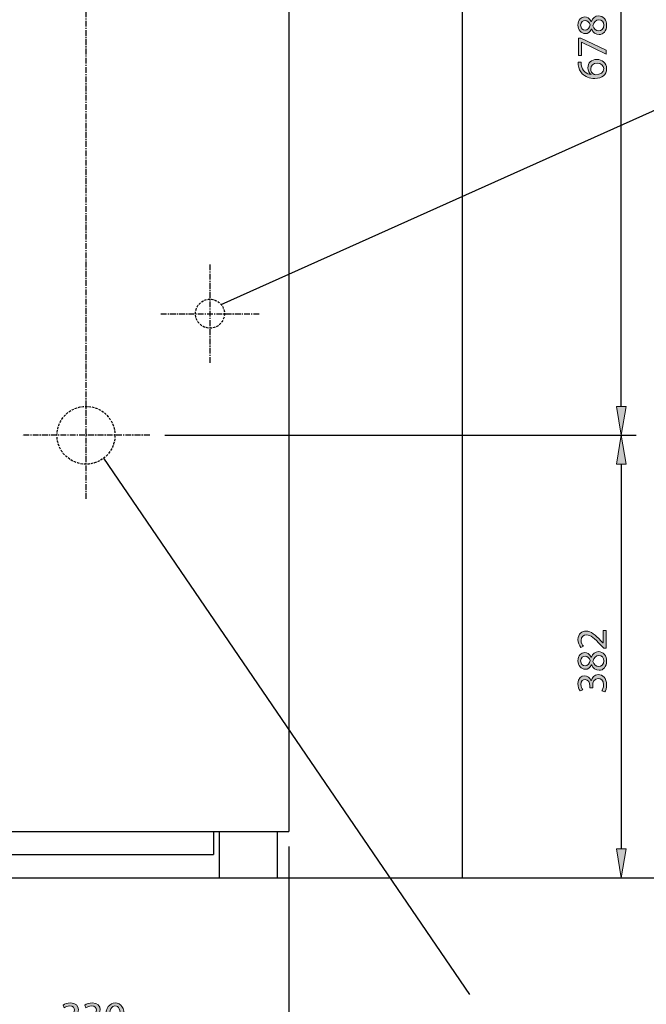
# Model space of a CAD drawing. Units: inches. Extents: x 1 to 208, y 23 to 274.
# Drawn here: x 108 to 168, y 78 to 173 of the extents above; entities that cross this region are included whole.
import ezdxf

# ---------------------------------------------------------------- set-up
doc = ezdxf.new("R2010")
doc.units = ezdxf.units.IN
doc.header["$MEASUREMENT"] = 0
for name, pattern in [('AI-Linetype-14', [0.333689, 0.22246, -0.11123]), ('AI-Linetype-17', [0.333689, 0.22246, -0.11123]), ('AI-Linetype-20', [0.88984, 0.556151, -0.11123, 0.11123, -0.11123]), ('AI-Linetype-28', [0.88984, 0.556151, -0.11123, 0.11123, -0.11123]), ('AI-Linetype-29', [0.88984, 0.556151, -0.11123, 0.11123, -0.11123]), ('AI-Linetype-30', [0.88984, 0.556151, -0.11123, 0.11123, -0.11123])]:
    doc.linetypes.add(name, pattern=pattern)
for name, color, linetype in [('CENTER', 7, 'Continuous'), ('DETAIL', 7, 'Continuous'), ('DIMENSION', 7, 'Continuous'), ('PLANNING', 7, 'Continuous'), ('STELTXT', 7, 'Continuous')]:
    doc.layers.add(name, color=color, linetype=linetype)

# ---------------------------------------------------------------- blocks, each defined once
blk = doc.blocks.new('block 4')
at = {"layer": 'DIMENSION', "color": 144, "lineweight": 25, "true_color": 0x0078c1}
blk.add_lwpolyline([(151.781, 90.218), (178.127, 90.218)], dxfattribs=at)
blk = doc.blocks.new('block 2')
at = {"layer": 'DIMENSION'}
blk.add_blockref('block 4', (0, 0), dxfattribs=at)
blk = doc.blocks.new('block 37')
at = {"layer": 'DIMENSION', "color": 179, "lineweight": 25, "true_color": 0x231f20}
blk.add_lwpolyline([(121.749, 132.709), (167.004, 132.709)], dxfattribs=at)
blk = doc.blocks.new('block 38')
at = {"layer": 'DIMENSION', "color": 144, "lineweight": 25, "true_color": 0x0078c1}
blk.add_lwpolyline([(132.522, 90.218), (167.004, 90.218)], dxfattribs=at)
blk = doc.blocks.new('block 39')
at = {"layer": 'DIMENSION', "color": 144, "lineweight": 25, "true_color": 0x0078c1}
blk.add_lwpolyline([(165.558, 129.928), (165.558, 92.999)], dxfattribs=at)
blk = doc.blocks.new('block 40')
at = {"layer": 'DIMENSION', "true_color": 0x0078c1}
h = blk.add_hatch(color=144, dxfattribs=at)
h.dxf.hatch_style = 2
h.paths.add_polyline_path([(165.094, 129.928), (166.022, 129.928), (165.558, 132.709)])
at = {"layer": 'DIMENSION', "lineweight": 0}
blk.add_lwpolyline([(165.094, 129.928), (166.022, 129.928), (165.558, 132.709), (165.094, 129.928)], dxfattribs=at)
blk = doc.blocks.new('block 41')
at = {"layer": 'DIMENSION', "true_color": 0x0078c1}
h = blk.add_hatch(color=144, dxfattribs=at)
h.dxf.hatch_style = 2
h.paths.add_polyline_path([(165.094, 92.999), (166.022, 92.999), (165.558, 90.218)])
at = {"layer": 'DIMENSION', "lineweight": 0}
blk.add_lwpolyline([(165.094, 92.999), (166.022, 92.999), (165.558, 90.218), (165.094, 92.999)], dxfattribs=at)
blk = doc.blocks.new('block 43')
at = {"layer": 'DIMENSION', "true_color": 0x0078c1}
h = blk.add_hatch(color=144, dxfattribs=at)
h.dxf.hatch_style = 2
edge = h.paths.add_edge_path()
edge.add_spline(control_points=[(164.112, 112.267), (164.112, 112.267), (163.891, 112.267), (163.891, 112.267), (163.891, 112.267), (163.617, 112.55), (163.617, 112.55), (162.97, 113.229), (162.626, 113.54), (162.226, 113.54), (161.956, 113.54), (161.706, 113.413), (161.706, 113.016), (161.706, 112.775), (161.829, 112.574), (161.931, 112.452), (161.931, 112.452), (161.677, 112.337), (161.677, 112.337), (161.526, 112.517), (161.408, 112.783), (161.408, 113.086), (161.408, 113.659), (161.8, 113.9), (162.181, 113.9), (162.672, 113.9), (163.068, 113.544), (163.608, 112.983), (163.608, 112.983), (163.805, 112.775), (163.805, 112.775), (163.805, 112.775), (163.813, 112.775), (163.813, 112.775), (163.813, 112.775), (163.813, 113.965), (163.813, 113.965), (163.813, 113.965), (164.112, 113.965), (164.112, 113.965), (164.112, 113.965), (164.112, 112.267), (164.112, 112.267)], knot_values=[0, 0, 0, 0, 1, 1, 1, 2, 2, 2, 3, 3, 3, 4, 4, 4, 5, 5, 5, 6, 6, 6, 7, 7, 7, 8, 8, 8, 9, 9, 9, 10, 10, 10, 11, 11, 11, 12, 12, 12, 13, 13, 13, 14, 14, 14, 14], degree=3, periodic=1)
h = blk.add_hatch(color=144, dxfattribs=at)
h.dxf.hatch_style = 2
edge = h.paths.add_edge_path()
edge.add_spline(control_points=[(162.713, 110.661), (162.573, 110.362), (162.344, 110.235), (162.115, 110.235), (161.694, 110.235), (161.408, 110.591), (161.408, 111.062), (161.408, 111.577), (161.727, 111.839), (162.062, 111.839), (162.287, 111.839), (162.532, 111.724), (162.684, 111.397), (162.684, 111.397), (162.696, 111.397), (162.696, 111.397), (162.827, 111.729), (163.064, 111.933), (163.383, 111.933), (163.85, 111.933), (164.157, 111.536), (164.157, 111.029), (164.157, 110.472), (163.829, 110.137), (163.44, 110.137), (163.105, 110.137), (162.864, 110.337), (162.725, 110.665), (162.725, 110.665), (162.713, 110.661), (162.713, 110.661)], knot_values=[0, 0, 0, 0, 1, 1, 1, 2, 2, 2, 3, 3, 3, 4, 4, 4, 5, 5, 5, 6, 6, 6, 7, 7, 7, 8, 8, 8, 9, 9, 9, 10, 10, 10, 10], degree=3, periodic=1)
edge = h.paths.add_edge_path()
edge.add_spline(control_points=[(162.091, 110.579), (162.357, 110.575), (162.5, 110.779), (162.582, 111.086), (162.504, 111.315), (162.34, 111.491), (162.099, 111.491), (161.886, 111.491), (161.665, 111.364), (161.665, 111.041), (161.665, 110.743), (161.862, 110.579), (162.091, 110.579)], knot_values=[0, 0, 0, 0, 1, 1, 1, 2, 2, 2, 3, 3, 3, 4, 4, 4, 4], degree=3, periodic=1)
edge = h.paths.add_edge_path()
edge.add_spline(control_points=[(163.42, 111.569), (163.101, 111.569), (162.942, 111.344), (162.839, 110.984), (162.929, 110.673), (163.138, 110.505), (163.392, 110.505), (163.658, 110.493), (163.895, 110.697), (163.895, 111.037), (163.895, 111.36), (163.694, 111.569), (163.42, 111.569)], knot_values=[0, 0, 0, 0, 1, 1, 1, 2, 2, 2, 3, 3, 3, 4, 4, 4, 4], degree=3, periodic=1)
h = blk.add_hatch(color=144, dxfattribs=at)
h.dxf.hatch_style = 2
edge = h.paths.add_edge_path()
edge.add_spline(control_points=[(163.702, 108.158), (163.764, 108.26), (163.866, 108.494), (163.866, 108.747), (163.866, 109.205), (163.576, 109.352), (163.351, 109.349), (162.979, 109.345), (162.819, 109.009), (162.819, 108.661), (162.819, 108.661), (162.819, 108.461), (162.819, 108.461), (162.819, 108.461), (162.549, 108.461), (162.549, 108.461), (162.549, 108.461), (162.549, 108.661), (162.549, 108.661), (162.549, 108.923), (162.414, 109.254), (162.099, 109.254), (161.886, 109.254), (161.698, 109.119), (161.698, 108.788), (161.698, 108.575), (161.792, 108.371), (161.874, 108.256), (161.874, 108.256), (161.612, 108.158), (161.612, 108.158), (161.51, 108.301), (161.408, 108.571), (161.408, 108.857), (161.408, 109.381), (161.718, 109.618), (162.041, 109.618), (162.32, 109.618), (162.553, 109.451), (162.672, 109.128), (162.672, 109.128), (162.68, 109.128), (162.68, 109.128), (162.741, 109.455), (162.986, 109.717), (163.359, 109.721), (163.784, 109.721), (164.157, 109.385), (164.157, 108.751), (164.157, 108.453), (164.063, 108.191), (163.977, 108.06), (163.977, 108.06), (163.702, 108.158), (163.702, 108.158)], knot_values=[0, 0, 0, 0, 1, 1, 1, 2, 2, 2, 3, 3, 3, 4, 4, 4, 5, 5, 5, 6, 6, 6, 7, 7, 7, 8, 8, 8, 9, 9, 9, 10, 10, 10, 11, 11, 11, 12, 12, 12, 13, 13, 13, 14, 14, 14, 15, 15, 15, 16, 16, 16, 17, 17, 17, 18, 18, 18, 18], degree=3, periodic=1)
at = {"layer": 'DIMENSION', "lineweight": 0}
for points, knots in [([(164.112, 112.267), (164.112, 112.267), (163.891, 112.267), (163.891, 112.267), (163.891, 112.267), (163.617, 112.55), (163.617, 112.55), (162.97, 113.229), (162.626, 113.54), (162.226, 113.54), (161.956, 113.54), (161.706, 113.413), (161.706, 113.016), (161.706, 112.775), (161.829, 112.574), (161.931, 112.452), (161.931, 112.452), (161.677, 112.337), (161.677, 112.337), (161.526, 112.517), (161.408, 112.783), (161.408, 113.086), (161.408, 113.659), (161.8, 113.9), (162.181, 113.9), (162.672, 113.9), (163.068, 113.544), (163.608, 112.983), (163.608, 112.983), (163.805, 112.775), (163.805, 112.775), (163.805, 112.775), (163.813, 112.775), (163.813, 112.775), (163.813, 112.775), (163.813, 113.965), (163.813, 113.965), (163.813, 113.965), (164.112, 113.965), (164.112, 113.965), (164.112, 113.965), (164.112, 112.267), (164.112, 112.267)], [0, 0, 0, 0, 1, 1, 1, 2, 2, 2, 3, 3, 3, 4, 4, 4, 5, 5, 5, 6, 6, 6, 7, 7, 7, 8, 8, 8, 9, 9, 9, 10, 10, 10, 11, 11, 11, 12, 12, 12, 13, 13, 13, 14, 14, 14, 14]), ([(162.713, 110.661), (162.573, 110.362), (162.344, 110.235), (162.115, 110.235), (161.694, 110.235), (161.408, 110.591), (161.408, 111.062), (161.408, 111.577), (161.727, 111.839), (162.062, 111.839), (162.287, 111.839), (162.532, 111.724), (162.684, 111.397), (162.684, 111.397), (162.696, 111.397), (162.696, 111.397), (162.827, 111.729), (163.064, 111.933), (163.383, 111.933), (163.85, 111.933), (164.157, 111.536), (164.157, 111.029), (164.157, 110.472), (163.829, 110.137), (163.44, 110.137), (163.105, 110.137), (162.864, 110.337), (162.725, 110.665), (162.725, 110.665), (162.713, 110.661), (162.713, 110.661)], [0, 0, 0, 0, 1, 1, 1, 2, 2, 2, 3, 3, 3, 4, 4, 4, 5, 5, 5, 6, 6, 6, 7, 7, 7, 8, 8, 8, 9, 9, 9, 10, 10, 10, 10]), ([(162.091, 110.579), (162.357, 110.575), (162.5, 110.779), (162.582, 111.086), (162.504, 111.315), (162.34, 111.491), (162.099, 111.491), (161.886, 111.491), (161.665, 111.364), (161.665, 111.041), (161.665, 110.743), (161.862, 110.579), (162.091, 110.579)], [0, 0, 0, 0, 1, 1, 1, 2, 2, 2, 3, 3, 3, 4, 4, 4, 4]), ([(163.42, 111.569), (163.101, 111.569), (162.942, 111.344), (162.839, 110.984), (162.929, 110.673), (163.138, 110.505), (163.392, 110.505), (163.658, 110.493), (163.895, 110.697), (163.895, 111.037), (163.895, 111.36), (163.694, 111.569), (163.42, 111.569)], [0, 0, 0, 0, 1, 1, 1, 2, 2, 2, 3, 3, 3, 4, 4, 4, 4]), ([(163.702, 108.158), (163.764, 108.26), (163.866, 108.494), (163.866, 108.747), (163.866, 109.205), (163.576, 109.352), (163.351, 109.349), (162.979, 109.345), (162.819, 109.009), (162.819, 108.661), (162.819, 108.661), (162.819, 108.461), (162.819, 108.461), (162.819, 108.461), (162.549, 108.461), (162.549, 108.461), (162.549, 108.461), (162.549, 108.661), (162.549, 108.661), (162.549, 108.923), (162.414, 109.254), (162.099, 109.254), (161.886, 109.254), (161.698, 109.119), (161.698, 108.788), (161.698, 108.575), (161.792, 108.371), (161.874, 108.256), (161.874, 108.256), (161.612, 108.158), (161.612, 108.158), (161.51, 108.301), (161.408, 108.571), (161.408, 108.857), (161.408, 109.381), (161.718, 109.618), (162.041, 109.618), (162.32, 109.618), (162.553, 109.451), (162.672, 109.128), (162.672, 109.128), (162.68, 109.128), (162.68, 109.128), (162.741, 109.455), (162.986, 109.717), (163.359, 109.721), (163.784, 109.721), (164.157, 109.385), (164.157, 108.751), (164.157, 108.453), (164.063, 108.191), (163.977, 108.06), (163.977, 108.06), (163.702, 108.158), (163.702, 108.158)], [0, 0, 0, 0, 1, 1, 1, 2, 2, 2, 3, 3, 3, 4, 4, 4, 5, 5, 5, 6, 6, 6, 7, 7, 7, 8, 8, 8, 9, 9, 9, 10, 10, 10, 11, 11, 11, 12, 12, 12, 13, 13, 13, 14, 14, 14, 15, 15, 15, 16, 16, 16, 17, 17, 17, 18, 18, 18, 18])]:
    blk.add_open_spline(points, degree=3, knots=knots, dxfattribs=at)
blk = doc.blocks.new('block 42')
at = {"layer": 'DIMENSION'}
blk.add_blockref('block 43', (0, 0), dxfattribs=at)
blk = doc.blocks.new('block 44')
at = {"layer": 'DIMENSION', "lineweight": 0}
blk.add_lwpolyline([(120.303, 132.709), (120.303, 132.709)], dxfattribs=at)
blk = doc.blocks.new('block 45')
at = {"layer": 'DIMENSION', "lineweight": 0}
blk.add_lwpolyline([(165.558, 90.218), (165.558, 90.218)], dxfattribs=at)
blk = doc.blocks.new('block 36')
at = {"layer": 'DIMENSION'}
for name in ['block 44', 'block 37', 'block 40', 'block 39', 'block 42', 'block 41', 'block 38', 'block 45']:
    blk.add_blockref(name, (0, 0), dxfattribs=at)
blk = doc.blocks.new('block 47')
at = {"layer": 'DIMENSION', "color": 144, "lineweight": 25, "true_color": 0x0078c1}
blk.add_lwpolyline([(121.749, 132.709), (167.004, 132.709)], dxfattribs=at)
blk = doc.blocks.new('block 48')
at = {"layer": 'DIMENSION', "color": 144, "lineweight": 25, "true_color": 0x0078c1}
blk.add_lwpolyline([(122.043, 208.122), (167.004, 208.122)], dxfattribs=at)
blk = doc.blocks.new('block 49')
at = {"layer": 'DIMENSION', "color": 144, "lineweight": 25, "true_color": 0x0078c1}
blk.add_lwpolyline([(165.558, 135.489), (165.558, 205.341)], dxfattribs=at)
blk = doc.blocks.new('block 50')
at = {"layer": 'DIMENSION', "true_color": 0x0078c1}
h = blk.add_hatch(color=144, dxfattribs=at)
h.dxf.hatch_style = 2
h.paths.add_polyline_path([(165.094, 135.489), (166.022, 135.489), (165.558, 132.709)])
at = {"layer": 'DIMENSION', "lineweight": 0}
blk.add_lwpolyline([(165.094, 135.489), (166.022, 135.489), (165.558, 132.709), (165.094, 135.489)], dxfattribs=at)
blk = doc.blocks.new('block 51')
at = {"layer": 'DIMENSION', "true_color": 0x0078c1}
h = blk.add_hatch(color=144, dxfattribs=at)
h.dxf.hatch_style = 2
h.paths.add_polyline_path([(165.094, 205.341), (166.022, 205.341), (165.558, 208.122)])
at = {"layer": 'DIMENSION', "lineweight": 0}
blk.add_lwpolyline([(165.094, 205.341), (166.022, 205.341), (165.558, 208.122), (165.094, 205.341)], dxfattribs=at)
blk = doc.blocks.new('block 53')
at = {"layer": 'DIMENSION', "true_color": 0x0078c1}
h = blk.add_hatch(color=144, dxfattribs=at)
h.dxf.hatch_style = 2
edge = h.paths.add_edge_path()
edge.add_spline(control_points=[(162.713, 171.71), (162.573, 171.412), (162.344, 171.285), (162.115, 171.285), (161.694, 171.285), (161.408, 171.641), (161.408, 172.111), (161.408, 172.627), (161.727, 172.888), (162.062, 172.888), (162.287, 172.888), (162.532, 172.774), (162.684, 172.447), (162.684, 172.447), (162.696, 172.447), (162.696, 172.447), (162.827, 172.778), (163.064, 172.983), (163.383, 172.983), (163.85, 172.983), (164.157, 172.586), (164.157, 172.078), (164.157, 171.522), (163.829, 171.187), (163.44, 171.187), (163.105, 171.187), (162.864, 171.387), (162.725, 171.714), (162.725, 171.714), (162.713, 171.71), (162.713, 171.71)], knot_values=[0, 0, 0, 0, 1, 1, 1, 2, 2, 2, 3, 3, 3, 4, 4, 4, 5, 5, 5, 6, 6, 6, 7, 7, 7, 8, 8, 8, 9, 9, 9, 10, 10, 10, 10], degree=3, periodic=1)
edge = h.paths.add_edge_path()
edge.add_spline(control_points=[(162.091, 171.628), (162.357, 171.624), (162.5, 171.829), (162.582, 172.136), (162.504, 172.365), (162.34, 172.541), (162.099, 172.541), (161.886, 172.541), (161.665, 172.414), (161.665, 172.091), (161.665, 171.792), (161.862, 171.628), (162.091, 171.628)], knot_values=[0, 0, 0, 0, 1, 1, 1, 2, 2, 2, 3, 3, 3, 4, 4, 4, 4], degree=3, periodic=1)
edge = h.paths.add_edge_path()
edge.add_spline(control_points=[(163.42, 172.618), (163.101, 172.618), (162.942, 172.393), (162.839, 172.033), (162.929, 171.723), (163.138, 171.555), (163.392, 171.555), (163.658, 171.543), (163.895, 171.747), (163.895, 172.087), (163.895, 172.41), (163.694, 172.618), (163.42, 172.618)], knot_values=[0, 0, 0, 0, 1, 1, 1, 2, 2, 2, 3, 3, 3, 4, 4, 4, 4], degree=3, periodic=1)
h = blk.add_hatch(color=144, dxfattribs=at)
h.dxf.hatch_style = 2
h.paths.add_polyline_path([(161.452, 170.848), (161.69, 170.848), (164.112, 169.69), (164.112, 169.318), (161.759, 170.472), (161.751, 170.472), (161.751, 169.171), (161.452, 169.171)])
h = blk.add_hatch(color=144, dxfattribs=at)
h.dxf.hatch_style = 2
edge = h.paths.add_edge_path()
edge.add_spline(control_points=[(161.706, 168.542), (161.702, 168.468), (161.71, 168.374), (161.727, 168.272), (161.816, 167.703), (162.226, 167.408), (162.667, 167.347), (162.667, 167.347), (162.667, 167.355), (162.667, 167.355), (162.496, 167.482), (162.357, 167.707), (162.357, 168.002), (162.357, 168.472), (162.7, 168.803), (163.216, 168.803), (163.706, 168.803), (164.157, 168.472), (164.157, 167.916), (164.157, 167.351), (163.715, 166.979), (163.023, 166.979), (162.5, 166.979), (162.087, 167.163), (161.825, 167.429), (161.608, 167.65), (161.473, 167.944), (161.432, 168.28), (161.415, 168.386), (161.411, 168.476), (161.411, 168.542), (161.411, 168.542), (161.706, 168.542), (161.706, 168.542)], knot_values=[0, 0, 0, 0, 1, 1, 1, 2, 2, 2, 3, 3, 3, 4, 4, 4, 5, 5, 5, 6, 6, 6, 7, 7, 7, 8, 8, 8, 9, 9, 9, 10, 10, 10, 11, 11, 11, 11], degree=3, periodic=1)
edge = h.paths.add_edge_path()
edge.add_spline(control_points=[(163.24, 168.439), (162.86, 168.439), (162.631, 168.223), (162.631, 167.891), (162.631, 167.674), (162.761, 167.47), (162.958, 167.372), (162.999, 167.351), (163.048, 167.335), (163.113, 167.335), (163.551, 167.339), (163.878, 167.543), (163.878, 167.924), (163.878, 168.231), (163.621, 168.439), (163.24, 168.439)], knot_values=[0, 0, 0, 0, 1, 1, 1, 2, 2, 2, 3, 3, 3, 4, 4, 4, 5, 5, 5, 5], degree=3, periodic=1)
at = {"layer": 'DIMENSION', "lineweight": 0}
blk.add_lwpolyline([(161.452, 170.848), (161.69, 170.848), (164.112, 169.69), (164.112, 169.318), (161.759, 170.472), (161.751, 170.472), (161.751, 169.171), (161.452, 169.171), (161.452, 170.848)], dxfattribs=at)
for points, knots in [([(162.713, 171.71), (162.573, 171.412), (162.344, 171.285), (162.115, 171.285), (161.694, 171.285), (161.408, 171.641), (161.408, 172.111), (161.408, 172.627), (161.727, 172.888), (162.062, 172.888), (162.287, 172.888), (162.532, 172.774), (162.684, 172.447), (162.684, 172.447), (162.696, 172.447), (162.696, 172.447), (162.827, 172.778), (163.064, 172.983), (163.383, 172.983), (163.85, 172.983), (164.157, 172.586), (164.157, 172.078), (164.157, 171.522), (163.829, 171.187), (163.44, 171.187), (163.105, 171.187), (162.864, 171.387), (162.725, 171.714), (162.725, 171.714), (162.713, 171.71), (162.713, 171.71)], [0, 0, 0, 0, 1, 1, 1, 2, 2, 2, 3, 3, 3, 4, 4, 4, 5, 5, 5, 6, 6, 6, 7, 7, 7, 8, 8, 8, 9, 9, 9, 10, 10, 10, 10]), ([(162.091, 171.628), (162.357, 171.624), (162.5, 171.829), (162.582, 172.136), (162.504, 172.365), (162.34, 172.541), (162.099, 172.541), (161.886, 172.541), (161.665, 172.414), (161.665, 172.091), (161.665, 171.792), (161.862, 171.628), (162.091, 171.628)], [0, 0, 0, 0, 1, 1, 1, 2, 2, 2, 3, 3, 3, 4, 4, 4, 4]), ([(163.42, 172.618), (163.101, 172.618), (162.942, 172.393), (162.839, 172.033), (162.929, 171.723), (163.138, 171.555), (163.392, 171.555), (163.658, 171.543), (163.895, 171.747), (163.895, 172.087), (163.895, 172.41), (163.694, 172.618), (163.42, 172.618)], [0, 0, 0, 0, 1, 1, 1, 2, 2, 2, 3, 3, 3, 4, 4, 4, 4]), ([(161.706, 168.542), (161.702, 168.468), (161.71, 168.374), (161.727, 168.272), (161.816, 167.703), (162.226, 167.408), (162.667, 167.347), (162.667, 167.347), (162.667, 167.355), (162.667, 167.355), (162.496, 167.482), (162.357, 167.707), (162.357, 168.002), (162.357, 168.472), (162.7, 168.803), (163.216, 168.803), (163.706, 168.803), (164.157, 168.472), (164.157, 167.916), (164.157, 167.351), (163.715, 166.979), (163.023, 166.979), (162.5, 166.979), (162.087, 167.163), (161.825, 167.429), (161.608, 167.65), (161.473, 167.944), (161.432, 168.28), (161.415, 168.386), (161.411, 168.476), (161.411, 168.542), (161.411, 168.542), (161.706, 168.542), (161.706, 168.542)], [0, 0, 0, 0, 1, 1, 1, 2, 2, 2, 3, 3, 3, 4, 4, 4, 5, 5, 5, 6, 6, 6, 7, 7, 7, 8, 8, 8, 9, 9, 9, 10, 10, 10, 11, 11, 11, 11]), ([(163.24, 168.439), (162.86, 168.439), (162.631, 168.223), (162.631, 167.891), (162.631, 167.674), (162.761, 167.47), (162.958, 167.372), (162.999, 167.351), (163.048, 167.335), (163.113, 167.335), (163.551, 167.339), (163.878, 167.543), (163.878, 167.924), (163.878, 168.231), (163.621, 168.439), (163.24, 168.439)], [0, 0, 0, 0, 1, 1, 1, 2, 2, 2, 3, 3, 3, 4, 4, 4, 5, 5, 5, 5])]:
    blk.add_open_spline(points, degree=3, knots=knots, dxfattribs=at)
blk = doc.blocks.new('block 52')
at = {"layer": 'DIMENSION'}
blk.add_blockref('block 53', (0, 0), dxfattribs=at)
blk = doc.blocks.new('block 54')
at = {"layer": 'DIMENSION', "lineweight": 0}
blk.add_lwpolyline([(120.303, 132.709), (120.303, 132.709)], dxfattribs=at)
blk = doc.blocks.new('block 55')
at = {"layer": 'DIMENSION', "lineweight": 0}
blk.add_lwpolyline([(120.597, 208.122), (120.597, 208.122)], dxfattribs=at)
blk = doc.blocks.new('block 56')
at = {"layer": 'DIMENSION', "lineweight": 0}
blk.add_lwpolyline([(165.558, 208.122), (165.558, 208.122)], dxfattribs=at)
blk = doc.blocks.new('block 46')
at = {"layer": 'DIMENSION'}
for name in ['block 55', 'block 48', 'block 51', 'block 56', 'block 49', 'block 52', 'block 50', 'block 54', 'block 47']:
    blk.add_blockref(name, (0, 0), dxfattribs=at)
blk = doc.blocks.new('block 121')
at = {"layer": 'DIMENSION', "color": 144, "lineweight": 25, "true_color": 0x0078c1}
blk.add_lwpolyline([(96.943, 94.028), (96.943, 72.6)], dxfattribs=at)
blk = doc.blocks.new('block 122')
at = {"layer": 'DIMENSION', "color": 144, "lineweight": 25, "true_color": 0x0078c1}
blk.add_lwpolyline([(133.65, 93.222), (133.65, 72.6)], dxfattribs=at)
blk = doc.blocks.new('block 123')
at = {"layer": 'DIMENSION', "color": 144, "lineweight": 25, "true_color": 0x0078c1}
blk.add_lwpolyline([(99.724, 74.046), (130.87, 74.046)], dxfattribs=at)
blk = doc.blocks.new('block 124')
at = {"layer": 'DIMENSION', "true_color": 0x0078c1}
h = blk.add_hatch(color=144, dxfattribs=at)
h.dxf.hatch_style = 2
h.paths.add_polyline_path([(99.724, 74.51), (99.724, 73.583), (96.943, 74.046)])
at = {"layer": 'DIMENSION', "lineweight": 0}
blk.add_lwpolyline([(99.724, 74.51), (99.724, 73.583), (96.943, 74.046), (99.724, 74.51)], dxfattribs=at)
blk = doc.blocks.new('block 125')
at = {"layer": 'DIMENSION', "true_color": 0x0078c1}
h = blk.add_hatch(color=144, dxfattribs=at)
h.dxf.hatch_style = 2
h.paths.add_polyline_path([(130.87, 74.51), (130.87, 73.583), (133.65, 74.046)])
at = {"layer": 'DIMENSION', "lineweight": 0}
blk.add_lwpolyline([(130.87, 74.51), (130.87, 73.583), (133.65, 74.046), (130.87, 74.51)], dxfattribs=at)
blk = doc.blocks.new('block 127')
at = {"layer": 'DIMENSION', "true_color": 0x0078c1}
h = blk.add_hatch(color=144, dxfattribs=at)
h.dxf.hatch_style = 2
edge = h.paths.add_edge_path()
edge.add_spline(control_points=[(111.991, 75.902), (112.094, 75.84), (112.327, 75.738), (112.581, 75.738), (113.039, 75.738), (113.186, 76.028), (113.182, 76.253), (113.178, 76.625), (112.842, 76.785), (112.495, 76.785), (112.495, 76.785), (112.294, 76.785), (112.294, 76.785), (112.294, 76.785), (112.294, 77.055), (112.294, 77.055), (112.294, 77.055), (112.495, 77.055), (112.495, 77.055), (112.757, 77.055), (113.088, 77.19), (113.088, 77.505), (113.088, 77.718), (112.953, 77.906), (112.622, 77.906), (112.409, 77.906), (112.204, 77.812), (112.09, 77.73), (112.09, 77.73), (111.991, 77.992), (111.991, 77.992), (112.135, 78.094), (112.405, 78.196), (112.691, 78.196), (113.215, 78.196), (113.452, 77.886), (113.452, 77.563), (113.452, 77.284), (113.284, 77.051), (112.961, 76.932), (112.961, 76.932), (112.961, 76.924), (112.961, 76.924), (113.288, 76.863), (113.55, 76.618), (113.554, 76.245), (113.554, 75.82), (113.219, 75.447), (112.585, 75.447), (112.286, 75.447), (112.024, 75.541), (111.893, 75.627), (111.893, 75.627), (111.991, 75.902), (111.991, 75.902)], knot_values=[0, 0, 0, 0, 1, 1, 1, 2, 2, 2, 3, 3, 3, 4, 4, 4, 5, 5, 5, 6, 6, 6, 7, 7, 7, 8, 8, 8, 9, 9, 9, 10, 10, 10, 11, 11, 11, 12, 12, 12, 13, 13, 13, 14, 14, 14, 15, 15, 15, 16, 16, 16, 17, 17, 17, 18, 18, 18, 18], degree=3, periodic=1)
h = blk.add_hatch(color=144, dxfattribs=at)
h.dxf.hatch_style = 2
edge = h.paths.add_edge_path()
edge.add_spline(control_points=[(114.089, 75.902), (114.191, 75.84), (114.425, 75.738), (114.678, 75.738), (115.136, 75.738), (115.284, 76.028), (115.28, 76.253), (115.276, 76.625), (114.94, 76.785), (114.592, 76.785), (114.592, 76.785), (114.392, 76.785), (114.392, 76.785), (114.392, 76.785), (114.392, 77.055), (114.392, 77.055), (114.392, 77.055), (114.592, 77.055), (114.592, 77.055), (114.854, 77.055), (115.185, 77.19), (115.185, 77.505), (115.185, 77.718), (115.051, 77.906), (114.719, 77.906), (114.506, 77.906), (114.302, 77.812), (114.187, 77.73), (114.187, 77.73), (114.089, 77.992), (114.089, 77.992), (114.232, 78.094), (114.502, 78.196), (114.789, 78.196), (115.313, 78.196), (115.55, 77.886), (115.55, 77.563), (115.55, 77.284), (115.382, 77.051), (115.059, 76.932), (115.059, 76.932), (115.059, 76.924), (115.059, 76.924), (115.386, 76.863), (115.648, 76.618), (115.652, 76.245), (115.652, 75.82), (115.316, 75.447), (114.682, 75.447), (114.384, 75.447), (114.122, 75.541), (113.991, 75.627), (113.991, 75.627), (114.089, 75.902), (114.089, 75.902)], knot_values=[0, 0, 0, 0, 1, 1, 1, 2, 2, 2, 3, 3, 3, 4, 4, 4, 5, 5, 5, 6, 6, 6, 7, 7, 7, 8, 8, 8, 9, 9, 9, 10, 10, 10, 11, 11, 11, 12, 12, 12, 13, 13, 13, 14, 14, 14, 15, 15, 15, 16, 16, 16, 17, 17, 17, 18, 18, 18, 18], degree=3, periodic=1)
h = blk.add_hatch(color=144, dxfattribs=at)
h.dxf.hatch_style = 2
edge = h.paths.add_edge_path()
edge.add_spline(control_points=[(117.872, 76.85), (117.872, 75.946), (117.533, 75.447), (116.948, 75.447), (116.428, 75.447), (116.072, 75.934), (116.064, 76.814), (116.064, 77.71), (116.453, 78.196), (116.993, 78.196), (117.549, 78.196), (117.872, 77.698), (117.872, 76.85)], knot_values=[0, 0, 0, 0, 1, 1, 1, 2, 2, 2, 3, 3, 3, 4, 4, 4, 4], degree=3, periodic=1)
edge = h.paths.add_edge_path()
edge.add_spline(control_points=[(116.428, 76.81), (116.428, 76.118), (116.641, 75.726), (116.968, 75.726), (117.332, 75.726), (117.508, 76.155), (117.508, 76.834), (117.508, 77.489), (117.345, 77.918), (116.968, 77.918), (116.657, 77.918), (116.428, 77.534), (116.428, 76.81)], knot_values=[0, 0, 0, 0, 1, 1, 1, 2, 2, 2, 3, 3, 3, 4, 4, 4, 4], degree=3, periodic=1)
at = {"layer": 'DIMENSION', "lineweight": 0}
for points, knots in [([(111.991, 75.902), (112.094, 75.84), (112.327, 75.738), (112.581, 75.738), (113.039, 75.738), (113.186, 76.028), (113.182, 76.253), (113.178, 76.625), (112.842, 76.785), (112.495, 76.785), (112.495, 76.785), (112.294, 76.785), (112.294, 76.785), (112.294, 76.785), (112.294, 77.055), (112.294, 77.055), (112.294, 77.055), (112.495, 77.055), (112.495, 77.055), (112.757, 77.055), (113.088, 77.19), (113.088, 77.505), (113.088, 77.718), (112.953, 77.906), (112.622, 77.906), (112.409, 77.906), (112.204, 77.812), (112.09, 77.73), (112.09, 77.73), (111.991, 77.992), (111.991, 77.992), (112.135, 78.094), (112.405, 78.196), (112.691, 78.196), (113.215, 78.196), (113.452, 77.886), (113.452, 77.563), (113.452, 77.284), (113.284, 77.051), (112.961, 76.932), (112.961, 76.932), (112.961, 76.924), (112.961, 76.924), (113.288, 76.863), (113.55, 76.618), (113.554, 76.245), (113.554, 75.82), (113.219, 75.447), (112.585, 75.447), (112.286, 75.447), (112.024, 75.541), (111.893, 75.627), (111.893, 75.627), (111.991, 75.902), (111.991, 75.902)], [0, 0, 0, 0, 1, 1, 1, 2, 2, 2, 3, 3, 3, 4, 4, 4, 5, 5, 5, 6, 6, 6, 7, 7, 7, 8, 8, 8, 9, 9, 9, 10, 10, 10, 11, 11, 11, 12, 12, 12, 13, 13, 13, 14, 14, 14, 15, 15, 15, 16, 16, 16, 17, 17, 17, 18, 18, 18, 18]), ([(114.089, 75.902), (114.191, 75.84), (114.425, 75.738), (114.678, 75.738), (115.136, 75.738), (115.284, 76.028), (115.28, 76.253), (115.276, 76.625), (114.94, 76.785), (114.592, 76.785), (114.592, 76.785), (114.392, 76.785), (114.392, 76.785), (114.392, 76.785), (114.392, 77.055), (114.392, 77.055), (114.392, 77.055), (114.592, 77.055), (114.592, 77.055), (114.854, 77.055), (115.185, 77.19), (115.185, 77.505), (115.185, 77.718), (115.051, 77.906), (114.719, 77.906), (114.506, 77.906), (114.302, 77.812), (114.187, 77.73), (114.187, 77.73), (114.089, 77.992), (114.089, 77.992), (114.232, 78.094), (114.502, 78.196), (114.789, 78.196), (115.313, 78.196), (115.55, 77.886), (115.55, 77.563), (115.55, 77.284), (115.382, 77.051), (115.059, 76.932), (115.059, 76.932), (115.059, 76.924), (115.059, 76.924), (115.386, 76.863), (115.648, 76.618), (115.652, 76.245), (115.652, 75.82), (115.316, 75.447), (114.682, 75.447), (114.384, 75.447), (114.122, 75.541), (113.991, 75.627), (113.991, 75.627), (114.089, 75.902), (114.089, 75.902)], [0, 0, 0, 0, 1, 1, 1, 2, 2, 2, 3, 3, 3, 4, 4, 4, 5, 5, 5, 6, 6, 6, 7, 7, 7, 8, 8, 8, 9, 9, 9, 10, 10, 10, 11, 11, 11, 12, 12, 12, 13, 13, 13, 14, 14, 14, 15, 15, 15, 16, 16, 16, 17, 17, 17, 18, 18, 18, 18]), ([(117.872, 76.85), (117.872, 75.946), (117.533, 75.447), (116.948, 75.447), (116.428, 75.447), (116.072, 75.934), (116.064, 76.814), (116.064, 77.71), (116.453, 78.196), (116.993, 78.196), (117.549, 78.196), (117.872, 77.698), (117.872, 76.85)], [0, 0, 0, 0, 1, 1, 1, 2, 2, 2, 3, 3, 3, 4, 4, 4, 4]), ([(116.428, 76.81), (116.428, 76.118), (116.641, 75.726), (116.968, 75.726), (117.332, 75.726), (117.508, 76.155), (117.508, 76.834), (117.508, 77.489), (117.345, 77.918), (116.968, 77.918), (116.657, 77.918), (116.428, 77.534), (116.428, 76.81)], [0, 0, 0, 0, 1, 1, 1, 2, 2, 2, 3, 3, 3, 4, 4, 4, 4])]:
    blk.add_open_spline(points, degree=3, knots=knots, dxfattribs=at)
blk = doc.blocks.new('block 126')
at = {"layer": 'DIMENSION'}
blk.add_blockref('block 127', (0, 0), dxfattribs=at)
blk = doc.blocks.new('block 128')
at = {"layer": 'DIMENSION', "lineweight": 0}
blk.add_lwpolyline([(96.943, 95.474), (96.943, 95.474)], dxfattribs=at)
blk = doc.blocks.new('block 129')
at = {"layer": 'DIMENSION', "lineweight": 0}
blk.add_lwpolyline([(133.65, 94.668), (133.65, 94.668)], dxfattribs=at)
blk = doc.blocks.new('block 130')
at = {"layer": 'DIMENSION', "lineweight": 0}
blk.add_lwpolyline([(133.65, 74.046), (133.65, 74.046)], dxfattribs=at)
blk = doc.blocks.new('block 120')
at = {"layer": 'DIMENSION'}
for name in ['block 128', 'block 129', 'block 121', 'block 122', 'block 126', 'block 124', 'block 123', 'block 125', 'block 130']:
    blk.add_blockref(name, (0, 0), dxfattribs=at)
blk = doc.blocks.new('block 153')
at = {"layer": 'DETAIL', "color": 179, "lineweight": 25, "true_color": 0x231f20}
blk.add_lwpolyline([(133.65, 218.133), (133.65, 94.668)], dxfattribs=at)
blk = doc.blocks.new('block 160')
at = {"layer": 'DETAIL', "color": 179, "lineweight": 25, "true_color": 0x231f20}
blk.add_lwpolyline([(74.141, 92.443), (126.42, 92.443)], dxfattribs=at)
blk = doc.blocks.new('block 161')
at = {"layer": 'DETAIL', "color": 179, "lineweight": 25, "true_color": 0x231f20}
blk.add_lwpolyline([(66.912, 94.668), (133.65, 94.668)], dxfattribs=at)
blk = doc.blocks.new('block 166')
at = {"layer": 'DETAIL', "color": 179, "lineweight": 25, "true_color": 0x231f20}
blk.add_lwpolyline([(126.42, 94.668), (126.42, 92.443)], dxfattribs=at)
blk = doc.blocks.new('block 167')
at = {"layer": 'DETAIL', "color": 179, "lineweight": 25, "true_color": 0x231f20}
blk.add_lwpolyline([(126.976, 94.668), (126.976, 90.218)], dxfattribs=at)
blk = doc.blocks.new('block 168')
at = {"layer": 'DETAIL', "color": 179, "lineweight": 25, "true_color": 0x231f20}
blk.add_lwpolyline([(132.538, 94.668), (132.538, 90.218)], dxfattribs=at)
blk = doc.blocks.new('block 169')
at = {"layer": 'DETAIL', "color": 179, "lineweight": 25, "true_color": 0x231f20}
blk.add_lwpolyline([(126.976, 90.218), (132.538, 90.218)], dxfattribs=at)
blk = doc.blocks.new('block 182')
at = {"layer": 'DETAIL', "color": 144, "linetype": 'AI-Linetype-14', "lineweight": 25, "true_color": 0x0078c1}
blk.add_open_spline([(116.966, 132.709), (116.966, 134.244), (115.721, 135.489), (114.185, 135.489), (112.649, 135.489), (111.404, 134.244), (111.404, 132.709), (111.404, 131.173), (112.649, 129.928), (114.185, 129.928), (115.721, 129.928), (116.966, 131.173), (116.966, 132.709), (116.966, 132.709), (116.966, 132.709), (116.966, 132.709)], degree=3, knots=[0, 0, 0, 0, 1, 1, 1, 2, 2, 2, 3, 3, 3, 4, 4, 4, 5, 5, 5, 5], dxfattribs=at)
blk = doc.blocks.new('block 185')
at = {"layer": 'DETAIL', "color": 144, "linetype": 'AI-Linetype-17', "lineweight": 25, "true_color": 0x0078c1}
blk.add_open_spline([(127.477, 144.387), (127.477, 145.155), (126.854, 145.778), (126.086, 145.778), (125.319, 145.778), (124.696, 145.155), (124.696, 144.387), (124.696, 143.619), (125.319, 142.997), (126.086, 142.997), (126.854, 142.997), (127.477, 143.619), (127.477, 144.387), (127.477, 144.387), (127.477, 144.387), (127.477, 144.387)], degree=3, knots=[0, 0, 0, 0, 1, 1, 1, 2, 2, 2, 3, 3, 3, 4, 4, 4, 5, 5, 5, 5], dxfattribs=at)
blk = doc.blocks.new('block 201')
at = {"layer": 'CENTER', "color": 144, "linetype": 'AI-Linetype-20', "lineweight": 25, "true_color": 0x0078c1}
blk.add_lwpolyline([(114.185, 214.342), (114.185, 126.591)], dxfattribs=at)
blk = doc.blocks.new('block 209')
at = {"layer": 'CENTER', "color": 144, "linetype": 'AI-Linetype-28', "lineweight": 25, "true_color": 0x0078c1}
blk.add_lwpolyline([(120.303, 132.709), (108.067, 132.709)], dxfattribs=at)
blk = doc.blocks.new('block 210')
at = {"layer": 'CENTER', "color": 144, "linetype": 'AI-Linetype-29', "lineweight": 25, "true_color": 0x0078c1}
blk.add_lwpolyline([(126.086, 149.115), (126.086, 139.66)], dxfattribs=at)
blk = doc.blocks.new('block 211')
at = {"layer": 'CENTER', "color": 144, "linetype": 'AI-Linetype-30', "lineweight": 25, "true_color": 0x0078c1}
blk.add_lwpolyline([(121.359, 144.387), (130.814, 144.387)], dxfattribs=at)
blk = doc.blocks.new('block 219')
at = {"layer": 'STELTXT', "color": 144, "lineweight": 25, "true_color": 0x0078c1}
blk.add_lwpolyline([(127.163, 145.268), (186.489, 171.855)], dxfattribs=at)
blk = doc.blocks.new('block 220')
at = {"layer": 'STELTXT', "color": 144, "lineweight": 25, "true_color": 0x0078c1}
blk.add_lwpolyline([(115.88, 130.504), (150.999, 78.998)], dxfattribs=at)

msp = doc.modelspace()

# ---------------------------------------------------------------- linework, layer by layer
at = {"layer": 'PLANNING', "color": 93, "lineweight": 25, "true_color": 0x54b847}
for points in [[(150.334, 90.218), (150.334, 273.748)], [(16.858, 90.218), (150.334, 90.218)]]:
    msp.add_lwpolyline(points, dxfattribs=at)

# ---------------------------------------------------------------- block references
at = {"layer": 'CENTER'}
for name in ['block 201', 'block 210', 'block 211', 'block 209']:
    msp.add_blockref(name, (0, 0), dxfattribs=at)
at = {"layer": 'DETAIL'}
for name in ['block 153', 'block 185', 'block 182', 'block 161', 'block 166', 'block 167', 'block 168', 'block 160', 'block 169']:
    msp.add_blockref(name, (0, 0), dxfattribs=at)
at = {"layer": 'DIMENSION'}
for name in ['block 2', 'block 46', 'block 36', 'block 120']:
    msp.add_blockref(name, (0, 0), dxfattribs=at)
at = {"layer": 'STELTXT'}
for name in ['block 219', 'block 220']:
    msp.add_blockref(name, (0, 0), dxfattribs=at)

doc.saveas('drawing.dxf')
